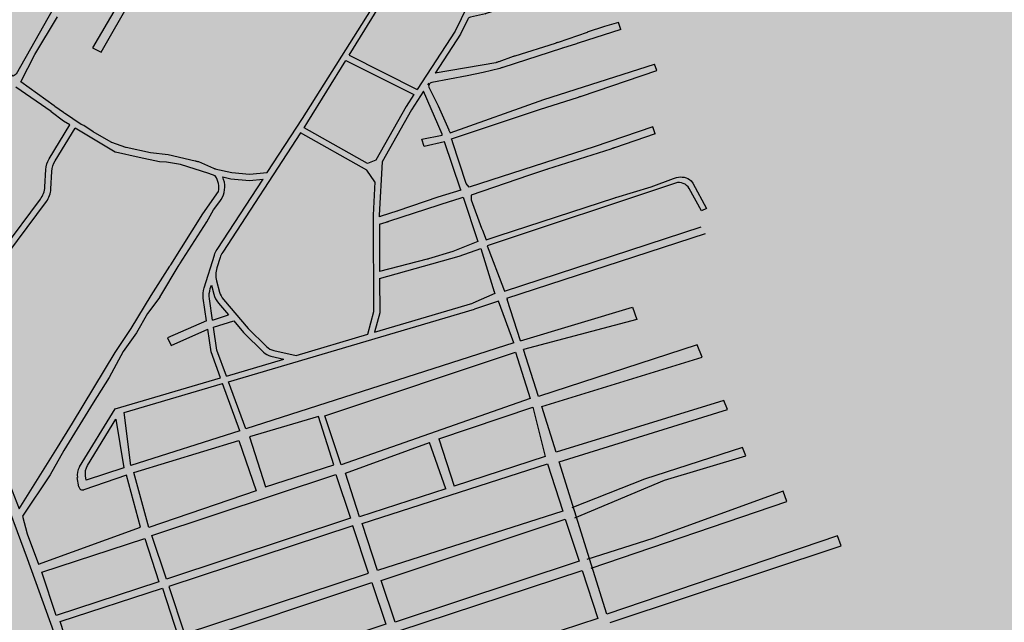
# Model space of a CAD drawing. Units: centimetres. Extents: x -44599 to 75143, y -246 to 117266.
# Drawn here: x 15390 to 16673, y 10392 to 11178 of the extents above; entities that cross this region are included whole.
import ezdxf

# ---------------------------------------------------------------- set-up
doc = ezdxf.new("R2010")
doc.units = ezdxf.units.CM
doc.header["$LTSCALE"] = 0.2
doc.layers.add('hatch de fundo', color=7, linetype='Continuous', true_color=0xeef7e7)
doc.layers.add('malha urbana', color=252, linetype='Continuous')

msp = doc.modelspace()

# ---------------------------------------------------------------- hatches: boundary and pattern name
at = {"layer": 'hatch de fundo'}
msp.add_hatch(color=256, dxfattribs=at).paths.add_polyline_path([(12745.3, 13476.6), (17570.8, 13476.6), (17570.8, 9505.1), (12745.3, 9505.1)])

# ---------------------------------------------------------------- linework, layer by layer
at = {"layer": 'malha urbana'}
for p, q in [((16173.5, 11165.2), (16170.5, 11174.2)), ((16220.4, 11111.7), (16217.7, 11119.9)), ((16218.5, 11028.9), (16215.5, 11038.1)), ((16022, 10824.1), (16278.2, 10907.7)), ((16025.1, 10814.8), (16283.9, 10899.2)), ((15998.7, 10891.1), (15998.6, 10891.3)), ((15982.4, 10875.8), (15982.5, 10875.8)), ((15852.8, 10770.5), (15980.8, 10808.3)), ((15750.6, 10740.3), (15843.8, 10767.8)), ((16034.1, 10756.9), (15684.8, 10644.7)), ((15659.7, 10713.4), (15734.7, 10735.6)), ((15514.6, 10670.6), (15652, 10711.2)), ((15468.1, 10594.9), (15514.6, 10670.6)), ((15677.2, 10642.2), (15535.2, 10596.7)), ((15526.2, 10593.8), (15476.9, 10577.9)), ((15467.4, 10569.1), (15465.4, 10581.2)), ((15529.7, 10584), (15473.9, 10565.2)), ((15547.6, 10516.3), (15529.7, 10584)), ((15415, 10468.1), (15547.6, 10516.3)), ((15400.1, 10507.8), (15415, 10468.1))]:
    msp.add_line(p, q, dxfattribs=at)
for points in [[(15819.6, 11131.7), (15911.9, 11280.9), (15961.9, 11356.3), (15990.2, 11359.2), (16020.2, 11360.4), (16027.7, 11311.2, -0.152293), (16026.8, 11305.4), (15957.7, 11163), (15908.4, 11087.1)], [(16150.7, 11234.3), (16088.2, 11214.4), (16071.8, 11209.7), (16071.6, 11209.7), (15996.8, 11185.7), (15997.3, 11185.7), (15977.6, 11181.3, 0.227866), (15974.2, 11178.6), (15964.7, 11159.1), (15931.7, 11108.2)], [(16173.5, 11165.2), (16117.9, 11147.2), (16117.7, 11147.1), (16116.8, 11146.9), (16116, 11146.6), (16097.7, 11140.9), (16097.3, 11140.8), (16096.4, 11140.5), (16019.7, 11115.6), (16019.3, 11115.5), (16018.5, 11115.2), (16017.6, 11115), (16016.8, 11114.7), (16016, 11114.4), (15994.2, 11109.2), (15994.2, 11109.2), (15994.2, 11109.2), (15973.3, 11104.7), (15973.3, 11104.7), (15927.3, 11096.1, 0.499371), (15923.7, 11088.9), (15935.5, 11065.6), (15949.4, 11034.4), (15949.7, 11033.6), (15949.8, 11033.2), (15951.2, 11030.5), (16073.5, 11073.7), (16217.7, 11119.9), (16217.7, 11119.9)], [(15298.5, 10786.2), (15321.3, 10812.4), (15368.4, 10878.1), (15417.2, 10943.8, 0.14686), (15423.1, 10960), (15424.4, 10982.6, -0.123533), (15428.7, 10996.5), (15455.6, 11040.7)], [(15301.6, 10777.7), (15327.6, 10807.4), (15374.9, 10873.3), (15425.1, 10941, 0.14686), (15431, 10957.2), (15432.2, 10980.1, -0.123533), (15436.6, 10994.1), (15462.5, 11036.6)], [(15561.6, 10818.4), (15585.9, 10856.5), (15586.4, 10857.3), (15586.8, 10858), (15587.1, 10858.4), (15628.9, 10924.8), (15649.4, 10953.9), (15649.4, 10953.9), (15649.4, 10953.9, 0.194635), (15645.2, 10974.2), (15645.2, 10974.2), (15636.8, 10977.4), (15636.7, 10977.5), (15599.8, 10989.2), (15581.5, 10992.2), (15572.4, 10992.7), (15545.9, 10998.3), (15515, 11005.3), (15514.8, 11005.3), (15462.5, 11036.6)], [(15756.4, 11030.4), (15654.9, 10875, 0.068185), (15651.4, 10867.7), (15647.2, 10854.4, 0.143119), (15646.8, 10837.6), (15650.8, 10822.9, 0.110878), (15655.9, 10813.2), (15687.9, 10775.5), (15711.8, 10752, 0.141218), (15721.6, 10746.7), (15750.6, 10740.3)], [(15572.8, 10816.1), (15598.2, 10858.5), (15598.5, 10858.9), (15598.9, 10859.6), (15634, 10914.3), (15634, 10914.3), (15642.9, 10930), (15651, 10940.7), (15652.8, 10943.5, 0.228305), (15656.1, 10969.4), (15654.9, 10972.9)], [(16242.1, 10970.9), (16246.2, 10972, -0.254779), (16265.2, 10968), (16267.4, 10965), (16285.3, 10931.8), (16278.8, 10928.7), (16262.9, 10958, 0.328081), (16244.8, 10965), (15999.6, 10883.1), (16020.8, 10827.7), (16022, 10824.1)], [(15633.7, 10785.3), (15629.5, 10814.8, -0.113085), (15630.5, 10828.2), (15644.1, 10871.1, -0.068185), (15647.6, 10878.5), (15707.4, 10970)], [(15641.7, 10786.1), (15637.6, 10814.2, -0.113085), (15638.7, 10827.5), (15640.1, 10831.9)], [(15640.1, 10831.9), (15643.2, 10820.2, 0.110878), (15649.3, 10808.6), (15662.5, 10793.1)], [(15669.2, 10785.2), (15682, 10770), (15707.9, 10744.6, 0.141218), (15717.6, 10739.4), (15734.7, 10735.6)], [(15476.9, 10577.9), (15476.1, 10583.2, -0.179943), (15478.8, 10596.9), (15515.7, 10657.1), (15526.2, 10593.8)]]:
    msp.add_lwpolyline(points, format="xyb", dxfattribs=at)
for points in [[(15713, 10978.5), (15759, 11049), (15949.2, 11351.2), (15949.6, 11352.4)], [(15558.5, 11266.7), (15485.1, 11141.1), (15496.3, 11135.7), (15574, 11271.2)], [(15338.6, 11149.3), (15378.4, 11221), (15450.2, 11239.7), (15459.8, 11239.7), (15440.2, 11203.1), (15385.8, 11107), (15381.9, 11104.4), (15370.6, 11111.8), (15370.6, 11111.8), (15334.5, 11137.9), (15334.1, 11142.3), (15338.6, 11149.3)], [(15473.7, 11040.1), (15470.6, 11041.4), (15448.5, 11056.1), (15447.7, 11056.6), (15447.4, 11056.9), (15436.3, 11064.8), (15435.6, 11065.4), (15435.2, 11065.6), (15391.9, 11097), (15410.2, 11132.7), (15439.5, 11181.5)], [(16170.5, 11174.2), (16152.5, 11169.2), (16152.5, 11169.2), (16152.5, 11169.2), (16129.9, 11161.4), (16129.7, 11161.3), (16092.1, 11148.3), (16091.3, 11148.1), (16090.4, 11147.8), (16089.6, 11147.5), (16088.8, 11147.2), (16088, 11146.9), (16035.5, 11130.5), (16034.7, 11130.3), (16033.9, 11130), (16033.5, 11129.9), (16014.7, 11123.1), (16013.9, 11122.8), (16013, 11122.5), (16012.2, 11122.2), (16011.4, 11122), (16010.6, 11121.7), (15931.7, 11108.2)], [(15760.8, 11037.1), (15765.7, 11044.7), (15815.3, 11124.8)], [(15815.3, 11124.8), (15904, 11080.3)], [(15819.6, 11131.7), (15908.4, 11087.1)], [(15954.1, 11018.7), (15954.1, 11019), (15952.9, 11022.7), (16067.7, 11060.9), (16118.6, 11077), (16119.4, 11077.3), (16120.3, 11077.6), (16121.1, 11077.8), (16121.9, 11078.1), (16122.3, 11078.2), (16220.4, 11111.7), (16220.4, 11111.7)], [(15455.6, 11040.7), (15447.2, 11045.7), (15431.5, 11057.9), (15431.5, 11057.9), (15431.2, 11058.2), (15385.2, 11090.1)], [(15923.3, 11095.3), (15921.7, 11092.9)], [(15904, 11080.3), (15893.8, 11064.6), (15854.6, 10994.8)], [(15916.3, 11084.5), (15900.7, 11060.5), (15862.5, 10992.5), (15858.9, 10922.9), (15858.9, 10921.1)], [(15965.1, 10955.8), (15964.9, 10956.2), (15964.7, 10957), (15943.8, 11018.7), (15917.3, 11012.4), (15914.5, 11022.2), (15940.9, 11027.5), (15940.9, 11027.9), (15940.7, 11028.8), (15916.3, 11084.5)], [(15645.3, 10983.1), (15644.9, 10983.3), (15644.1, 10983.6), (15643.3, 10984), (15623.6, 10992.4), (15623.2, 10992.5), (15622.3, 10992.7), (15621.5, 10992.9), (15620.6, 10993.1), (15619.8, 10993.3), (15618.9, 10993.5), (15583.7, 11001.8), (15560.7, 11004.4), (15528.9, 11011.2), (15528.5, 11011.4), (15510.5, 11017.7), (15510.1, 11017.9), (15509.4, 11018.3), (15485.9, 11031.8), (15485.9, 11031.8), (15473.7, 11040.1)], [(15854.6, 10994.8), (15843.5, 10990.4), (15760.8, 11037.1)], [(16215.5, 11038.1), (16139, 11012.2), (16075.6, 10991.8), (16074.7, 10991.5), (16074.3, 10991.4), (15976, 10959.6), (15972.1, 10964.4), (15954.1, 11018.7), (15954.1, 11019)], [(15853.2, 10966.7), (15842.8, 10981.6), (15756.4, 11030.4)], [(16218.5, 11028.9), (16165.6, 11010.9), (16164.7, 11010.7), (16163.9, 11010.4), (16163.1, 11010.1), (16162.3, 11009.8), (16161.4, 11009.6), (16160.6, 11009.3), (16078.2, 10983.1), (16077.3, 10982.8), (16076.9, 10982.7), (16053.4, 10974.8), (16053.2, 10974.8), (15978.6, 10949.2), (15978.6, 10943.1), (15992.3, 10906.3), (15993.4, 10903.5), (15998.1, 10891.1), (16013.8, 10896.1)], [(15644.5, 10983.5), (15666.6, 10978.5), (15689.9, 10976.4), (15713, 10978.5)], [(15654.9, 10972.9), (15665.4, 10970.6), (15689.9, 10968.4), (15707.4, 10970)], [(16013.8, 10896.1), (16166, 10945.7), (16166.8, 10946), (16167.2, 10946.1), (16213.4, 10960), (16242.1, 10970.9)], [(15853.2, 10966.7), (15850.9, 10923.1), (15851.4, 10797), (15843.7, 10767.5)], [(15964.7, 10957), (15964.7, 10957), (15964.9, 10956.2), (15965.1, 10955.8), (15935.1, 10946.6), (15935.1, 10946.6), (15935.1, 10946.6), (15882.9, 10928.7), (15882.1, 10928.5), (15881.9, 10928.4), (15861.2, 10921.8), (15860.3, 10921.5), (15859.5, 10921.2), (15858.7, 10921)], [(15867.8, 10914), (15868.6, 10914.4), (15869.4, 10914.6), (15870.2, 10914.8), (15871.1, 10915), (15871.5, 10915.1), (15952.9, 10941.8), (15953.3, 10941.9), (15968.1, 10946.6), (15986.8, 10890), (15987.1, 10889.2), (15987.2, 10888.8), (15954.7, 10875.7), (15922.9, 10866.1), (15922.1, 10865.9), (15921.2, 10865.6), (15859.2, 10849.8)], [(15859, 10911.3), (15867.8, 10914), (15867.8, 10914), (15867.8, 10914)], [(15859, 10911.3), (15859.2, 10849.8)], [(15859.2, 10840.5), (15962.8, 10869.5), (15991.2, 10879.6), (16008.8, 10823.1), (16008.8, 10823.1), (16008.8, 10823.1), (16009.1, 10822.3), (16009.3, 10821.4), (16009.5, 10821)], [(15859.2, 10840.5), (15859.4, 10796), (15852.8, 10770.5)], [(15301.6, 10777.7), (15367.9, 10596.1), (15368.2, 10595.2), (15368.3, 10595), (15389.7, 10540.4), (15439.7, 10620.4), (15459.3, 10652.2), (15514.5, 10743.9), (15514.6, 10744.1), (15535.4, 10775.2), (15561.6, 10818.4), (15561.6, 10818.4), (15561.6, 10818.4)], [(16008.6, 10823.9), (16008.6, 10823.9), (16008.8, 10823.1), (16009.1, 10822.3), (16009.3, 10821.4), (16009.5, 10821), (15980.8, 10808.3)], [(15572.8, 10816.1), (15556.7, 10794.8), (15542.4, 10769.6), (15525.2, 10745.4), (15525.2, 10745.4), (15525.2, 10745.4), (15507.1, 10711.3), (15486.2, 10678.3), (15447.9, 10616.5), (15430.1, 10584.8), (15430, 10584.6), (15394, 10530.8), (15400.1, 10507.8), (15400.3, 10506.9), (15400.4, 10506.5)], [(16034.1, 10756.9), (16014.3, 10810.9), (15983, 10800.6)], [(16025.1, 10814.8), (16025.7, 10813)], [(16043.1, 10759.3), (16025.7, 10813)], [(15641.7, 10786.1), (15662.5, 10793.1)], [(15662.4, 10705.9), (15983, 10800.6)], [(16043.1, 10759.3), (16188.7, 10803.2), (16194.3, 10787.3), (16046.7, 10748)], [(15633.7, 10785.3), (15583, 10763.2), (15587.7, 10753.4), (15635.3, 10774.4)], [(15643, 10777), (15669.2, 10785.2)], [(15652, 10711.2), (15639.6, 10745), (15635.3, 10774.4)], [(15659.7, 10713.4), (15647.4, 10747), (15643, 10777)], [(16070.6, 10673.9), (16279.5, 10738.1), (16273, 10753.9), (16066.5, 10686.8)], [(16055.4, 10684.1), (15809.2, 10597.7), (15788.1, 10661.7), (16036.2, 10744.7), (16055.4, 10684.1)], [(16066.5, 10686.8), (16046.7, 10748)], [(15535.2, 10596.7), (15526.6, 10665.8), (15654.7, 10703.6)], [(15677.2, 10642.2), (15654.7, 10703.6)], [(15684.8, 10644.7), (15662.4, 10705.9)], [(16093.2, 10601.8), (16312.5, 10669.7), (16307.9, 10681.4), (16089.3, 10614.4)], [(15936.4, 10631.5), (16059.1, 10672.7), (16075.1, 10608.4), (15956.3, 10569.9)], [(16089.3, 10614.4), (16070.6, 10673.9)], [(15689.6, 10634.1), (15710.6, 10568.8), (15799.6, 10597.8), (15779.7, 10660.6), (15689.6, 10634.1)], [(15495.7, 10211.5), (15400.6, 10475.2), (15364, 10572.6), (15362.7, 10580), (15362.7, 10580.2), (15356.2, 10594.8), (15343.1, 10627.8)], [(15698.3, 10563.9), (15558.4, 10516.1), (15539.1, 10587.8), (15675.9, 10629.3), (15698.3, 10563.9)], [(15814.8, 10586.8), (15924.3, 10626.6)], [(15945.6, 10566.5), (15924.3, 10626.6)], [(15936.4, 10631.5), (15956.3, 10569.9)], [(16113.8, 10528.8), (16230.7, 10577.9), (16336.5, 10609.2), (16332.3, 10620.1), (16204.7, 10579), (16109.8, 10541.5)], [(15836.8, 10521.4), (16078.1, 10599.1), (16097.9, 10537.5), (15856.6, 10459.8), (15836.8, 10521.4)], [(16155.6, 10402.9), (16093.2, 10601.8)], [(15945.6, 10566.5), (15833.1, 10530), (15814.8, 10586.8)], [(15562.7, 10505.5), (15802.4, 10585.1), (15821.3, 10528.2), (15581.6, 10448.6), (15562.7, 10505.5)], [(16134.8, 10462.9), (16390.1, 10549.7), (16385.1, 10563.3), (16215.5, 10501.7), (16129.4, 10474.5)], [(15861.3, 10447.1), (16101.2, 10526.7), (16119.3, 10472), (15879.4, 10392.5), (15861.3, 10447.1)], [(15584.7, 10439), (15605, 10377.4), (15844.8, 10456.4), (15824.5, 10518), (15584.7, 10439)], [(15419.2, 10457.8), (15553.3, 10501.8), (15571.8, 10445.3), (15437.7, 10401.4), (15419.2, 10457.8)], [(16460.6, 10492.2), (16456, 10505.2), (16155.6, 10402.9)], [(16159.6, 10392.4), (16460.6, 10492.2)], [(15884.2, 10381.3), (16123.1, 10459.8), (16143.5, 10397.5), (15904.6, 10319.1), (15884.2, 10381.3)], [(15609.7, 10364.5), (15849.4, 10444.4), (15867.6, 10389.9), (15627.9, 10310), (15609.7, 10364.5)], [(15443, 10393.7), (15576.2, 10437), (15596.7, 10373.8), (15463.5, 10330.6), (15443, 10393.7)]]:
    msp.add_lwpolyline(points, dxfattribs=at)
for centre, radius, start, end in [((15485.2, 10584.4), 20, 148.4465, 189.2496), ((15472.3, 10569.9), 5, 189.2496, 288.6495)]:
    msp.add_arc(centre, radius, start, end, dxfattribs=at)

doc.saveas('drawing.dxf')
